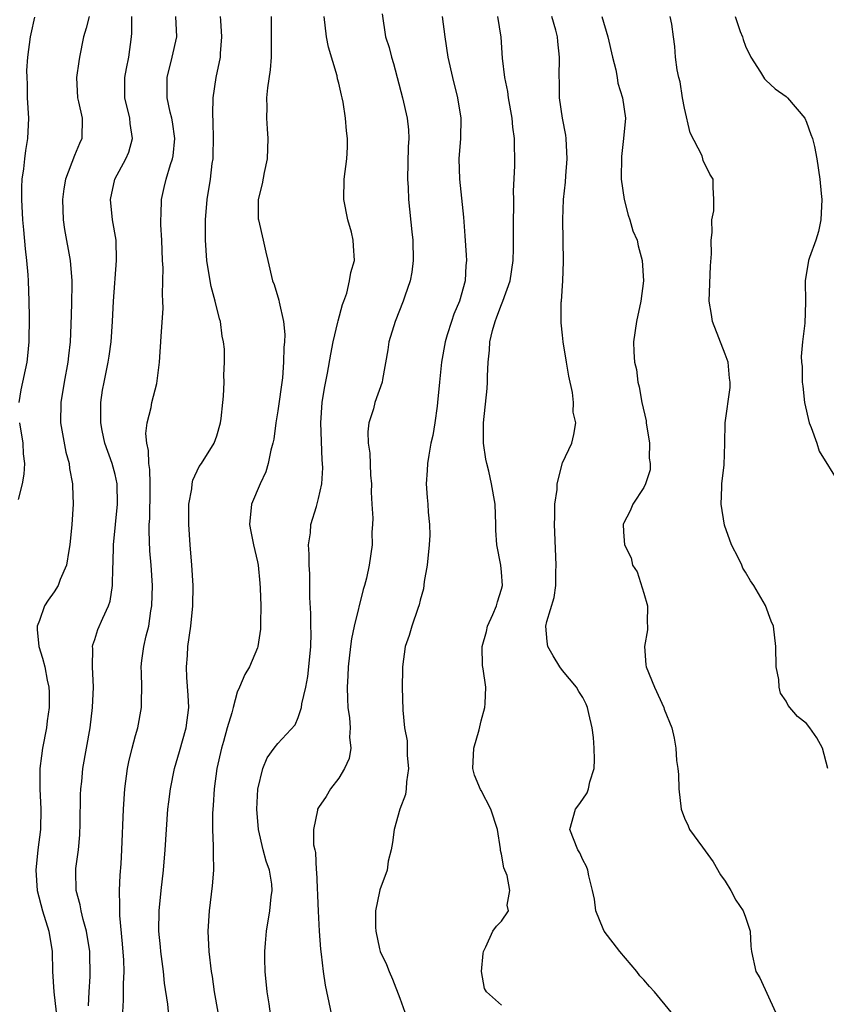
# Model space of a CAD drawing. Units: inches. Extents: x 2553000 to 2556000, y 1545000 to 1548000.
# Drawn here: x 2553242 to 2553321, y 1545122 to 1545219 of the extents above; entities that cross this region are included whole.
import ezdxf

# ---------------------------------------------------------------- set-up
doc = ezdxf.new("R2010")
doc.units = ezdxf.units.IN
doc.header["$MEASUREMENT"] = 0
doc.layers.add('LD25531545_2ft', color=142, linetype='Continuous')

msp = doc.modelspace()

# ---------------------------------------------------------------- linework, layer by layer
at = {"layer": 'LD25531545_2ft'}
for points, elevation in [([(2553243.067, 1545218.933), (2553242.703, 1545217.297), (2553242.649, 1545217), (2553242.38, 1545215), (2553242.299, 1545213.701), (2553242.303, 1545213), (2553242.345, 1545212.345), (2553242.365, 1545211), (2553242.472, 1545209), (2553242.4, 1545207), (2553242.185, 1545205.815), (2553242.087, 1545205), (2553242.005, 1545204.005), (2553241.841, 1545203), (2553241.794, 1545202.206), (2553241.804, 1545201), (2553241.899, 1545199), (2553242.003, 1545197.997), (2553242.15, 1545196.15), (2553242.301, 1545195), (2553242.422, 1545193.578), (2553242.454, 1545193), (2553242.523, 1545191), (2553242.551, 1545189.448), (2553242.514, 1545187), (2553242.388, 1545185.612), (2553242.309, 1545185), (2553241.734, 1545182.266), (2553241.54, 1545181)], 7960), ([(2553248.444, 1545219), (2553248.153, 1545217.847), (2553247.883, 1545217), (2553247.491, 1545215), (2553247.421, 1545214.579), (2553247.21, 1545213), (2553247.299, 1545211), (2553247.404, 1545210.596), (2553247.763, 1545209), (2553247.731, 1545207), (2553247.487, 1545206.513), (2553247, 1545205.33), (2553246.109, 1545203), (2553245.954, 1545202.046), (2553245.823, 1545201), (2553245.889, 1545199), (2553246.032, 1545198.032), (2553246.58, 1545195), (2553246.741, 1545193), (2553246.746, 1545192.746), (2553246.716, 1545190.716), (2553246.66, 1545188.66), (2553246.581, 1545187), (2553246.403, 1545185.597), (2553246.352, 1545185), (2553245.986, 1545183), (2553245.66, 1545181), (2553245.632, 1545179), (2553246.142, 1545176.142), (2553246.479, 1545175), (2553246.508, 1545174.508), (2553246.821, 1545173), (2553246.81, 1545172.81), (2553246.859, 1545171), (2553246.74, 1545169), (2553246.56, 1545167), (2553246.441, 1545166.441), (2553246.206, 1545165), (2553245.601, 1545163.601), (2553245.384, 1545163), (2553245, 1545162.388), (2553244.423, 1545161.576), (2553244.046, 1545161), (2553243.563, 1545159.563), (2553243.323, 1545159), (2553243.323, 1545158.677), (2553243.5, 1545157), (2553243.869, 1545155.869), (2553244.074, 1545155), (2553244.308, 1545153.692), (2553244.475, 1545153), (2553244.515, 1545152.514), (2553244.5, 1545151), (2553244.309, 1545149.691), (2553244.247, 1545149), (2553243.865, 1545147), (2553243.75, 1545146.25), (2553243.593, 1545145), (2553243.609, 1545143.609), (2553243.591, 1545143), (2553243.709, 1545141), (2553243.674, 1545139), (2553243.412, 1545137), (2553243.201, 1545135), (2553243.319, 1545133), (2553243.843, 1545131), (2553244.491, 1545129), (2553244.801, 1545127), (2553244.836, 1545125), (2553244.966, 1545123), (2553245.201, 1545121)], 7958), ([(2553248.378, 1545121.622), (2553248.436, 1545123), (2553248.532, 1545124.532), (2553248.502, 1545127), (2553248.195, 1545129), (2553247.859, 1545130.141), (2553247.654, 1545131), (2553247.568, 1545131.568), (2553247.175, 1545133), (2553247.125, 1545134.875), (2553247.139, 1545135.139), (2553247.39, 1545137), (2553247.538, 1545138.462), (2553247.577, 1545139.577), (2553247.604, 1545142.396), (2553247.636, 1545143), (2553247.72, 1545143.72), (2553247.832, 1545145), (2553248.533, 1545149), (2553248.792, 1545151), (2553248.872, 1545153), (2553248.77, 1545155), (2553248.811, 1545156.811), (2553248.789, 1545157), (2553248.819, 1545157.181), (2553249, 1545157.687), (2553249.317, 1545158.683), (2553249.781, 1545159.781), (2553250.359, 1545161), (2553250.524, 1545161.476), (2553250.753, 1545163), (2553250.765, 1545164.765), (2553250.808, 1545165.192), (2553250.839, 1545167), (2553251.221, 1545171), (2553251.202, 1545173), (2553251, 1545173.934), (2553250.717, 1545175), (2553250.001, 1545177), (2553249.728, 1545178.272), (2553249.585, 1545179), (2553249.607, 1545179.607), (2553249.593, 1545181), (2553249.776, 1545182.224), (2553249.917, 1545183), (2553250.333, 1545185), (2553250.427, 1545185.573), (2553250.61, 1545187), (2553250.751, 1545189), (2553250.855, 1545191), (2553251.148, 1545195), (2553251.091, 1545197), (2553250.749, 1545199), (2553250.543, 1545201), (2553250.96, 1545203), (2553252.043, 1545205), (2553252.336, 1545205.664), (2553252.719, 1545207), (2553252.477, 1545208.477), (2553252.45, 1545209), (2553251.968, 1545211), (2553251.969, 1545213), (2553252.116, 1545213.884), (2553252.34, 1545215), (2553252.615, 1545217), (2553252.649, 1545217.351), (2553252.631, 1545219)], 7956), ([(2553251.743, 1545121), (2553251.82, 1545122.18), (2553251.829, 1545123), (2553251.818, 1545123.818), (2553251.889, 1545125), (2553251.861, 1545126.139), (2553251.737, 1545127.737), (2553251.457, 1545130.543), (2553251.449, 1545131), (2553251.477, 1545131.477), (2553251.442, 1545133), (2553251.511, 1545134.489), (2553251.598, 1545135.598), (2553251.675, 1545137), (2553251.832, 1545141), (2553251.968, 1545143), (2553252.228, 1545145), (2553252.351, 1545145.649), (2553252.669, 1545147), (2553253, 1545148.241), (2553253.227, 1545149), (2553253.611, 1545151), (2553253.586, 1545151.586), (2553253.615, 1545153), (2553253.596, 1545154.404), (2553253.56, 1545155), (2553253.628, 1545155.628), (2553253.829, 1545157), (2553254.049, 1545158.049), (2553254.304, 1545159), (2553254.52, 1545160.52), (2553254.615, 1545161), (2553254.663, 1545163), (2553254.536, 1545165), (2553254.419, 1545166.419), (2553254.339, 1545168.339), (2553254.357, 1545169), (2553254.403, 1545169.597), (2553254.438, 1545172.438), (2553254.441, 1545173), (2553254.409, 1545174.409), (2553254.316, 1545175), (2553254.294, 1545176.294), (2553254.11, 1545177), (2553254.029, 1545177.971), (2553254.153, 1545179), (2553254.535, 1545180.534), (2553254.62, 1545181), (2553255.114, 1545182.886), (2553255.378, 1545185), (2553255.524, 1545187.524), (2553255.713, 1545190.287), (2553255.708, 1545191), (2553255.653, 1545191.653), (2553255.718, 1545194.282), (2553255.661, 1545195), (2553255.594, 1545197), (2553255.502, 1545198.498), (2553255.496, 1545199), (2553255.53, 1545199.53), (2553255.55, 1545201), (2553255.839, 1545202.162), (2553256.02, 1545203), (2553256.449, 1545204.449), (2553256.646, 1545205), (2553256.695, 1545205.305), (2553256.867, 1545207), (2553256.634, 1545208.634), (2553256.565, 1545209), (2553256.419, 1545209.581), (2553256.129, 1545211), (2553256.128, 1545213), (2553256.605, 1545215), (2553257.054, 1545217), (2553256.964, 1545219)], 7954), ([(2553256.313, 1545120.313), (2553256.198, 1545121.802), (2553255.869, 1545123.869), (2553255.75, 1545125), (2553255.488, 1545127), (2553255.458, 1545127.458), (2553255.301, 1545129), (2553255.325, 1545131), (2553255.527, 1545133), (2553255.757, 1545135), (2553255.921, 1545137), (2553256.039, 1545139), (2553256.199, 1545141), (2553256.278, 1545141.722), (2553256.448, 1545143), (2553256.851, 1545145), (2553257.343, 1545146.657), (2553257.994, 1545149), (2553258.239, 1545151), (2553258.197, 1545152.197), (2553258.063, 1545153.937), (2553258.018, 1545155), (2553258.111, 1545156.111), (2553258.159, 1545157), (2553258.457, 1545159), (2553258.649, 1545161), (2553258.67, 1545163), (2553258.559, 1545165), (2553258.391, 1545167), (2553258.254, 1545169), (2553258.239, 1545169.761), (2553258.257, 1545171), (2553258.531, 1545172.531), (2553258.568, 1545173), (2553258.634, 1545173.366), (2553259.279, 1545174.721), (2553259.483, 1545175), (2553260.742, 1545177), (2553261, 1545177.721), (2553261.366, 1545179), (2553261.426, 1545179.426), (2553261.598, 1545181), (2553261.645, 1545181.645), (2553261.708, 1545183), (2553261.706, 1545183.706), (2553261.755, 1545185), (2553261.746, 1545186.254), (2553261.67, 1545187), (2553261.531, 1545187.531), (2553261.351, 1545189), (2553261.262, 1545189.262), (2553260.824, 1545191), (2553260.438, 1545192.438), (2553260.333, 1545193), (2553260.026, 1545195), (2553259.902, 1545197), (2553259.898, 1545199), (2553260.056, 1545201), (2553260.378, 1545203), (2553260.552, 1545204.552), (2553260.627, 1545205), (2553260.647, 1545205.353), (2553260.669, 1545207), (2553260.646, 1545208.646), (2553260.594, 1545209.406), (2553260.654, 1545211), (2553260.951, 1545213), (2553261.36, 1545215), (2553261.37, 1545215.37), (2553261.493, 1545217), (2553261.396, 1545218.604), (2553261.38, 1545219)], 7952), ([(2553266.343, 1545219), (2553266.336, 1545216.336), (2553266.352, 1545215), (2553266.259, 1545213.741), (2553265.986, 1545211.986), (2553265.902, 1545211), (2553265.919, 1545210.081), (2553265.884, 1545209), (2553265.938, 1545207.938), (2553266.006, 1545207), (2553265.946, 1545205), (2553265.652, 1545203.652), (2553265.45, 1545202.55), (2553265.063, 1545201), (2553265.081, 1545199.081), (2553265.087, 1545199), (2553265.564, 1545197), (2553265.809, 1545195.809), (2553266.025, 1545195), (2553266.475, 1545193), (2553266.628, 1545192.628), (2553267.091, 1545191.091), (2553267.118, 1545190.882), (2553267.552, 1545189), (2553267.701, 1545187.701), (2553267.66, 1545187), (2553267.586, 1545186.415), (2553267.574, 1545185), (2553267.445, 1545183.445), (2553267, 1545180.183), (2553266.816, 1545179), (2553266.593, 1545177.407), (2553266.512, 1545177), (2553266.317, 1545176.317), (2553266.059, 1545175), (2553265.811, 1545174.189), (2553265.249, 1545173), (2553264.415, 1545171), (2553264.213, 1545169), (2553264.331, 1545168.331), (2553264.599, 1545167), (2553265, 1545165.34), (2553265.066, 1545165), (2553265.234, 1545163.234), (2553265.268, 1545162.732), (2553265.322, 1545161), (2553265.287, 1545159.287), (2553265.308, 1545159), (2553265.306, 1545158.694), (2553265.039, 1545157), (2553265, 1545156.876), (2553264.201, 1545155), (2553263.744, 1545154.256), (2553263.227, 1545153), (2553263, 1545152.506), (2553262.593, 1545151), (2553262.485, 1545150.485), (2553262.023, 1545149), (2553261.667, 1545147.667), (2553261.464, 1545147), (2553261.019, 1545145), (2553260.743, 1545143), (2553260.65, 1545141.35), (2553260.592, 1545140.593), (2553260.589, 1545139), (2553260.647, 1545137.353), (2553260.629, 1545136.629), (2553260.662, 1545135), (2553260.549, 1545133.451), (2553260.239, 1545131), (2553260.124, 1545129), (2553260.217, 1545127), (2553260.441, 1545125), (2553260.53, 1545124.53), (2553260.756, 1545123), (2553261.09, 1545121)], 7950), ([(2553266.356, 1545120.355), (2553266.157, 1545121.843), (2553265.962, 1545123), (2553265.761, 1545125), (2553265.721, 1545126.279), (2553265.726, 1545127), (2553265.805, 1545127.805), (2553265.883, 1545129), (2553266.22, 1545131), (2553266.359, 1545132.359), (2553266.446, 1545133), (2553266.399, 1545133.601), (2553266.178, 1545135), (2553265.862, 1545135.862), (2553265.575, 1545137), (2553265.099, 1545139), (2553264.935, 1545141), (2553265.032, 1545142.968), (2553265.512, 1545145), (2553265.962, 1545146.038), (2553266.637, 1545147), (2553267, 1545147.459), (2553268.691, 1545149.308), (2553269, 1545150.009), (2553269.323, 1545151), (2553269.359, 1545151.359), (2553269.746, 1545153), (2553269.951, 1545154.049), (2553270.064, 1545155), (2553270.236, 1545157), (2553270.27, 1545158.27), (2553270.255, 1545159), (2553270.261, 1545160.261), (2553270.161, 1545161.839), (2553270.138, 1545164.138), (2553270.081, 1545165), (2553270.093, 1545166.094), (2553270.024, 1545167), (2553270.204, 1545168.204), (2553270.244, 1545169), (2553270.789, 1545170.789), (2553271, 1545171.566), (2553271.314, 1545173), (2553271.421, 1545174.579), (2553271.41, 1545175), (2553271.369, 1545175.369), (2553271.227, 1545179), (2553271.367, 1545181), (2553271.59, 1545182.41), (2553271.886, 1545183.886), (2553272.219, 1545185.781), (2553272.456, 1545187), (2553272.915, 1545188.915), (2553272.935, 1545189.065), (2553273.345, 1545190.655), (2553273.489, 1545191), (2553273.772, 1545191.772), (2553274.062, 1545193), (2553274.19, 1545193.81), (2553274.529, 1545195), (2553274.438, 1545196.438), (2553274.422, 1545197), (2553274.233, 1545197.767), (2553273.884, 1545199), (2553273.497, 1545201), (2553273.53, 1545203), (2553273.775, 1545205), (2553273.842, 1545206.158), (2553273.865, 1545207), (2553273.759, 1545207.759), (2553273.668, 1545209), (2553273.415, 1545210.585), (2553273.326, 1545211), (2553273.254, 1545211.254), (2553273, 1545212.45), (2553272.884, 1545212.884), (2553272.836, 1545213.164), (2553271.993, 1545215.993), (2553271.79, 1545217), (2553271.545, 1545219)], 7948), ([(2553277.256, 1545219.256), (2553277.606, 1545217), (2553277.949, 1545215.949), (2553278.185, 1545215), (2553278.383, 1545214.382), (2553279.263, 1545211), (2553279.713, 1545209), (2553279.839, 1545207.839), (2553279.881, 1545207), (2553279.827, 1545206.173), (2553279.758, 1545203), (2553279.819, 1545202.181), (2553279.86, 1545201), (2553280.183, 1545197.817), (2553280.28, 1545197), (2553280.318, 1545195), (2553280.169, 1545193.832), (2553280.013, 1545193), (2553279.482, 1545191.482), (2553279.331, 1545191), (2553278.528, 1545189), (2553277.923, 1545187), (2553277.811, 1545186.189), (2553277.289, 1545183.289), (2553277.257, 1545183), (2553276.548, 1545181), (2553276.395, 1545180.395), (2553275.952, 1545179), (2553275.864, 1545178.136), (2553275.895, 1545177), (2553276.033, 1545176.033), (2553276.127, 1545173.873), (2553276.197, 1545173), (2553276.195, 1545172.195), (2553276.252, 1545171), (2553276.358, 1545169.642), (2553276.32, 1545169), (2553276.246, 1545168.246), (2553276.287, 1545167), (2553275.989, 1545165), (2553275.733, 1545163.733), (2553275.534, 1545163), (2553275.393, 1545162.607), (2553274.5, 1545159), (2553274.232, 1545157.768), (2553274.139, 1545157), (2553273.93, 1545155), (2553273.901, 1545154.099), (2553273.823, 1545153), (2553273.845, 1545151.845), (2553273.891, 1545151), (2553274.034, 1545149.966), (2553274.121, 1545149), (2553274.062, 1545148.062), (2553274.175, 1545147), (2553274.031, 1545145.969), (2553273.563, 1545145), (2553273, 1545144.058), (2553272.172, 1545143), (2553271.746, 1545142.254), (2553271, 1545141.166), (2553270.905, 1545141), (2553270.896, 1545140.896), (2553270.519, 1545139), (2553270.524, 1545137.476), (2553270.626, 1545137), (2553270.715, 1545136.715), (2553270.784, 1545135), (2553270.811, 1545134.811), (2553270.959, 1545130.959), (2553271.061, 1545129), (2553271.199, 1545127.199), (2553271.276, 1545126.725), (2553271.46, 1545125), (2553271.656, 1545123.656), (2553272.63, 1545119)], 7946), ([(2553283.15, 1545219), (2553283.422, 1545217), (2553283.716, 1545215), (2553284.174, 1545213), (2553284.685, 1545211), (2553284.986, 1545209), (2553284.956, 1545207), (2553284.811, 1545205), (2553284.852, 1545203), (2553285.245, 1545199.245), (2553285.404, 1545197.403), (2553285.526, 1545195.526), (2553285.549, 1545195), (2553285.5, 1545194.5), (2553285.425, 1545193), (2553284.878, 1545191), (2553284.306, 1545189.694), (2553284.067, 1545189), (2553283.664, 1545187.664), (2553283.447, 1545187), (2553283.093, 1545185), (2553282.895, 1545183), (2553282.718, 1545181), (2553282.661, 1545180.661), (2553282.447, 1545179), (2553282.238, 1545177.762), (2553282.063, 1545177), (2553281.838, 1545175.838), (2553281.704, 1545175), (2553281.693, 1545174.307), (2553281.582, 1545173), (2553281.674, 1545171.674), (2553281.751, 1545171), (2553281.786, 1545170.214), (2553281.921, 1545169), (2553281.948, 1545167.948), (2553281.88, 1545167), (2553281.69, 1545165), (2553281.395, 1545163.395), (2553281.323, 1545162.677), (2553281, 1545161.568), (2553280.893, 1545161.108), (2553280.755, 1545160.756), (2553280.176, 1545159), (2553279.912, 1545158.088), (2553279.517, 1545157), (2553279.246, 1545155), (2553279.255, 1545154.745), (2553279.238, 1545153), (2553279.278, 1545150.722), (2553279.449, 1545149), (2553279.71, 1545147.709), (2553279.732, 1545146.268), (2553279.839, 1545145), (2553279.669, 1545143.669), (2553279.634, 1545143), (2553279.549, 1545142.451), (2553279.001, 1545141), (2553278.438, 1545139), (2553278.293, 1545137.708), (2553278.153, 1545137), (2553277.861, 1545135.861), (2553277.754, 1545135), (2553277.043, 1545133.043), (2553277, 1545132.891), (2553276.605, 1545131), (2553276.605, 1545129.395), (2553276.636, 1545129), (2553277, 1545127.259), (2553277.074, 1545127), (2553277.689, 1545125.689), (2553277.939, 1545125), (2553278.273, 1545124.273), (2553279, 1545122.376), (2553279.504, 1545121)], 7944), ([(2553289, 1545121.687), (2553287.535, 1545123), (2553287.328, 1545123.328), (2553287.042, 1545125), (2553287.208, 1545126.792), (2553287.213, 1545127), (2553287.457, 1545127.457), (2553288.149, 1545129), (2553288.52, 1545129.48), (2553289, 1545129.965), (2553289.7, 1545131), (2553289.551, 1545131.551), (2553289.811, 1545133), (2553289.546, 1545134.454), (2553289.212, 1545135.213), (2553289, 1545136.557), (2553288.912, 1545136.911), (2553288.909, 1545137.091), (2553288.589, 1545139), (2553287.953, 1545141), (2553287, 1545142.84), (2553286.932, 1545142.931), (2553286.341, 1545144.341), (2553286.165, 1545145), (2553286.276, 1545147), (2553286.788, 1545148.788), (2553287, 1545149.677), (2553287.365, 1545151), (2553287.393, 1545151.392), (2553287.448, 1545153), (2553287.203, 1545154.797), (2553287.134, 1545155.134), (2553287.112, 1545157), (2553287.53, 1545158.471), (2553287.631, 1545159), (2553288.159, 1545160.159), (2553288.509, 1545161), (2553288.588, 1545161.412), (2553289, 1545162.648), (2553289.084, 1545163), (2553289, 1545164.305), (2553288.936, 1545165), (2553288.547, 1545167), (2553288.449, 1545168.449), (2553288.444, 1545169), (2553288.358, 1545171), (2553288.015, 1545173), (2553287.744, 1545174.256), (2553287.546, 1545175), (2553287.447, 1545175.447), (2553287.237, 1545177), (2553287.212, 1545179), (2553287.599, 1545182.402), (2553287.636, 1545183), (2553287.609, 1545183.609), (2553287.68, 1545185), (2553287.828, 1545186.173), (2553287.843, 1545187), (2553288.101, 1545188.101), (2553288.365, 1545189), (2553288.552, 1545189.448), (2553289, 1545190.667), (2553289.142, 1545191), (2553289.842, 1545193), (2553290.141, 1545195), (2553290.168, 1545196.168), (2553290.172, 1545199), (2553290.207, 1545200.207), (2553290.207, 1545201), (2553290.187, 1545201.813), (2553290.293, 1545204.293), (2553290.263, 1545207), (2553290.116, 1545208.116), (2553290.049, 1545209), (2553289.693, 1545211), (2553289.606, 1545211.607), (2553289.335, 1545213), (2553289.103, 1545214.897), (2553288.969, 1545216.969), (2553288.622, 1545219)], 7942), ([(2553305.668, 1545121), (2553304.042, 1545123), (2553303.542, 1545123.542), (2553303, 1545124.181), (2553302.596, 1545124.597), (2553302.311, 1545125), (2553300.639, 1545127), (2553299.106, 1545129), (2553299, 1545129.219), (2553298.26, 1545131), (2553298.134, 1545132.135), (2553297.939, 1545133), (2553297.57, 1545134.43), (2553297.497, 1545135), (2553297.354, 1545135.354), (2553297, 1545136.008), (2553296.689, 1545136.69), (2553296.498, 1545137), (2553295.732, 1545139), (2553296.261, 1545141), (2553296.589, 1545141.41), (2553297, 1545141.969), (2553297.406, 1545142.594), (2553297.541, 1545143), (2553297.673, 1545143.673), (2553298.099, 1545145), (2553298.13, 1545145.87), (2553298.115, 1545147), (2553298.03, 1545148.03), (2553297.916, 1545149), (2553297.58, 1545150.42), (2553297.464, 1545151), (2553297.332, 1545151.331), (2553297, 1545151.982), (2553296.588, 1545152.588), (2553296.36, 1545153), (2553295, 1545154.652), (2553294.736, 1545155), (2553294.069, 1545156.069), (2553293.548, 1545157), (2553293.485, 1545157.485), (2553293.364, 1545159), (2553293.464, 1545159.464), (2553294.177, 1545161.823), (2553294.336, 1545163), (2553294.342, 1545164.342), (2553294.384, 1545165), (2553294.241, 1545168.241), (2553294.224, 1545169), (2553294.229, 1545169.771), (2553294.252, 1545171), (2553294.458, 1545172.457), (2553294.457, 1545173), (2553295, 1545175.071), (2553295.916, 1545177), (2553296.12, 1545177.88), (2553296.305, 1545179), (2553296.056, 1545180.056), (2553296.075, 1545181), (2553295.984, 1545182.015), (2553295.614, 1545183.614), (2553295.405, 1545185), (2553295.064, 1545187), (2553295, 1545187.654), (2553294.852, 1545188.852), (2553294.879, 1545190.88), (2553294.9, 1545191), (2553295.039, 1545193), (2553295.097, 1545194.903), (2553295.03, 1545199.03), (2553295.104, 1545201), (2553295.294, 1545202.706), (2553295.316, 1545203.316), (2553295.468, 1545205), (2553295.358, 1545207), (2553295.32, 1545207.32), (2553294.992, 1545209.008), (2553294.711, 1545211), (2553294.688, 1545212.688), (2553294.662, 1545213), (2553294.696, 1545215), (2553294.534, 1545216.534), (2553294.519, 1545217), (2553294.352, 1545217.648), (2553293.955, 1545219)], 7940), ([(2553298.865, 1545219), (2553299.442, 1545217), (2553299.912, 1545215), (2553300.235, 1545213.765), (2553300.369, 1545213), (2553300.441, 1545212.441), (2553300.906, 1545211), (2553301.183, 1545209), (2553301.008, 1545207), (2553300.782, 1545205.218), (2553300.771, 1545203), (2553301.044, 1545201), (2553301.459, 1545199.46), (2553301.627, 1545199), (2553301.924, 1545197.924), (2553302.323, 1545197), (2553302.425, 1545196.425), (2553302.843, 1545195), (2553302.962, 1545193), (2553302.71, 1545191), (2553302.266, 1545189), (2553301.972, 1545187), (2553301.997, 1545186.003), (2553302.07, 1545185), (2553302.258, 1545184.258), (2553302.409, 1545183), (2553302.551, 1545182.551), (2553302.813, 1545181), (2553303.208, 1545179.208), (2553303.226, 1545179), (2553303.536, 1545177), (2553303.522, 1545175.523), (2553303.603, 1545175), (2553303.605, 1545174.395), (2553303.157, 1545173), (2553303, 1545172.634), (2553301.903, 1545171), (2553301.663, 1545170.337), (2553301, 1545169.104), (2553300.972, 1545169.028), (2553301, 1545168.297), (2553301.097, 1545167), (2553301.737, 1545165.737), (2553301.885, 1545165), (2553302.339, 1545164.34), (2553303, 1545162.247), (2553303.344, 1545161), (2553303.33, 1545159.329), (2553303.356, 1545159), (2553303.354, 1545158.646), (2553303.053, 1545157), (2553303.183, 1545155.183), (2553303.214, 1545155), (2553304.05, 1545153), (2553304.957, 1545151), (2553305, 1545150.85), (2553305.738, 1545149), (2553305.992, 1545147.992), (2553306.143, 1545147), (2553306.203, 1545145.797), (2553306.331, 1545145), (2553306.393, 1545144.393), (2553306.421, 1545143), (2553306.654, 1545141), (2553307, 1545140.093), (2553307.358, 1545139.358), (2553307.481, 1545139), (2553308.755, 1545137.244), (2553309.817, 1545135.817), (2553310.528, 1545134.528), (2553311, 1545133.916), (2553311.547, 1545133), (2553312.032, 1545132.032), (2553312.763, 1545131), (2553313, 1545130.37), (2553313.449, 1545129), (2553313.51, 1545127.51), (2553313.59, 1545127), (2553314.024, 1545125), (2553314.398, 1545124.398), (2553315.926, 1545121)], 7938), ([(2553321.092, 1545145), (2553320.549, 1545147), (2553320.021, 1545148.021), (2553319.325, 1545149), (2553319, 1545149.42), (2553318.116, 1545150.116), (2553317.189, 1545151.189), (2553317, 1545151.624), (2553316.422, 1545152.422), (2553316.312, 1545153), (2553316.26, 1545153.74), (2553316.007, 1545155), (2553315.986, 1545157), (2553315.755, 1545159), (2553315.511, 1545159.511), (2553314.968, 1545161.032), (2553313.803, 1545163), (2553313.469, 1545163.469), (2553313, 1545164.328), (2553312.725, 1545164.724), (2553312.617, 1545165), (2553312.299, 1545165.701), (2553311.624, 1545167), (2553310.938, 1545168.938), (2553310.611, 1545171), (2553310.674, 1545172.674), (2553310.674, 1545173), (2553310.893, 1545174.893), (2553310.969, 1545176.969), (2553311.001, 1545179.002), (2553311.493, 1545182.507), (2553311.496, 1545183), (2553311.425, 1545183.425), (2553311.276, 1545185), (2553311, 1545185.781), (2553309.757, 1545189), (2553309.661, 1545189.661), (2553309.432, 1545191), (2553309.548, 1545194.452), (2553309.647, 1545195.647), (2553309.603, 1545197), (2553309.73, 1545197.73), (2553309.666, 1545199), (2553309.885, 1545199.885), (2553309.894, 1545201), (2553309.806, 1545202.194), (2553309.82, 1545203), (2553309.481, 1545203.482), (2553308.832, 1545204.832), (2553308.804, 1545205), (2553308.722, 1545205.278), (2553307.546, 1545207.546), (2553307, 1545209.983), (2553306.808, 1545211), (2553306.575, 1545212.575), (2553306.444, 1545213), (2553306.259, 1545213.741), (2553306.121, 1545215), (2553306.039, 1545216.039), (2553305.896, 1545217), (2553305.752, 1545218.248), (2553305.598, 1545219)], 7936), ([(2553311.971, 1545219), (2553312.479, 1545217.521), (2553312.687, 1545217), (2553312.751, 1545216.752), (2553313, 1545216.084), (2553313.511, 1545215), (2553314.46, 1545213.54), (2553314.858, 1545212.858), (2553315, 1545212.751), (2553315.896, 1545211.896), (2553317, 1545211.117), (2553317.128, 1545211), (2553318.831, 1545209), (2553319, 1545208.607), (2553319.403, 1545207.403), (2553319.585, 1545207), (2553319.785, 1545206.215), (2553320.004, 1545205), (2553320.317, 1545203), (2553320.422, 1545201.578), (2553320.504, 1545201), (2553320.412, 1545199), (2553320.167, 1545197.833), (2553319.905, 1545197), (2553319.283, 1545195.282), (2553319.2, 1545195), (2553318.87, 1545193), (2553318.9, 1545190.9), (2553318.823, 1545188.823), (2553318.596, 1545187), (2553318.457, 1545185.543), (2553318.49, 1545185), (2553318.558, 1545184.557), (2553318.578, 1545183), (2553318.637, 1545182.636), (2553318.809, 1545181), (2553319.269, 1545179), (2553319.45, 1545178.55), (2553319.995, 1545177), (2553320.23, 1545176.23), (2553322.223, 1545173)], 7934), ([(2553241.598, 1545179), (2553241.921, 1545177), (2553241.968, 1545175.968), (2553242.097, 1545175), (2553242.028, 1545173.971), (2553241.856, 1545173), (2553241.456, 1545171.456)], 7960)]:
    msp.add_lwpolyline(points, dxfattribs=dict(at, elevation=elevation))

doc.saveas('drawing.dxf')
